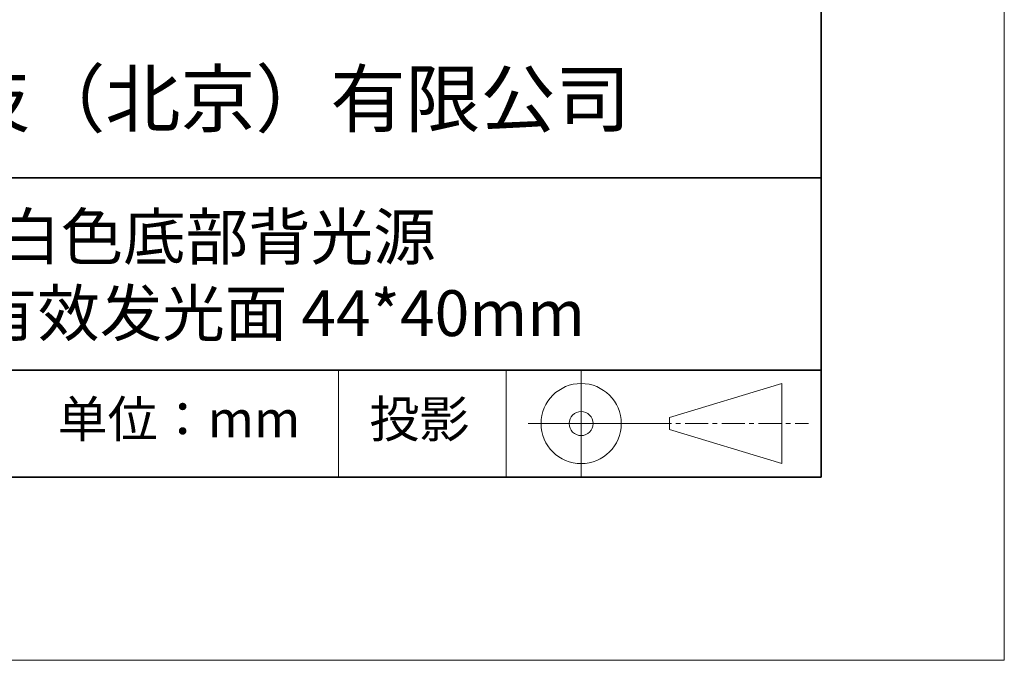
# Model space of a CAD drawing. Units: millimetres. Extents: x 11673 to 11970, y -7568 to -7358.
# Drawn here: x 11916 to 11970, y -7568 to -7533 of the extents above; entities that cross this region are included whole.
import ezdxf

# ---------------------------------------------------------------- set-up
doc = ezdxf.new("R2010")
doc.units = ezdxf.units.MM
doc.header["$LTSCALE"] = 10
doc.linetypes.add('CENTER', pattern=[2, 1.25, -0.25, 0.25, -0.25])
for name, color, linetype, lineweight in [('3中心线层', 1, 'CENTER', 9), ('粗实线层', 7, 'Continuous', 35), ('细实线层', 7, 'Continuous', 18)]:
    doc.layers.add(name, color=color, linetype=linetype, lineweight=lineweight)
doc.layers.add('6文字层', color=3, linetype='Continuous')
doc.styles.get("Standard").update_dxf_attribs({"font": 'simhei.ttf'})

# ---------------------------------------------------------------- blocks, each defined once
blk = doc.blocks.new('*X9')
at = {"layer": '粗实线层'}
for p, q in [((138.5, -95), (138.5, 95)), ((-138.5, -95), (138.5, -95))]:
    blk.add_line(p, q, dxfattribs=at)
at = {"layer": '细实线层'}
for p, q in [((148.5, -105), (148.5, 105)), ((-148.5, -105), (148.5, -105))]:
    blk.add_line(p, q, dxfattribs=at)

msp = doc.modelspace()

# ---------------------------------------------------------------- linework, layer by layer
at = {"layer": '3中心线层', "color": 7}
for p, q in [((11957.75137, -7557.04477), (11957.75137, -7552.66977)), ((11951.62637, -7555.1854), (11951.62637, -7554.52915))]:
    msp.add_line(p, q, dxfattribs=at)
at = {"layer": '3中心线层', "color": 7, "ltscale": 0.1}
msp.add_line((11950.47584, -7554.85727), (11959.19992, -7554.85727), dxfattribs=at)
at = {"layer": '粗实线层'}
for p, q in [((11884.88701, -7541.44444), (11959.88701, -7541.44444)), ((11884.88701, -7551.93677), (11959.88701, -7551.93677)), ((11819.88701, -7557.77778), (11959.88701, -7557.77778))]:
    msp.add_line(p, q, dxfattribs=at)
at = {"layer": '细实线层'}
for p, q in [((11933.57076, -7551.93677), (11933.57076, -7557.77778)), ((11942.70425, -7551.93677), (11942.70425, -7557.77778)), ((11946.80084, -7551.93677), (11946.80084, -7557.77778)), ((11951.62637, -7554.52915), (11957.75137, -7552.66977)), ((11943.91334, -7554.85727), (11950.47584, -7554.85727)), ((11951.62637, -7555.1854), (11957.75137, -7557.04477))]:
    msp.add_line(p, q, dxfattribs=at)
for radius in [2.1875, 0.65625]:
    msp.add_circle((11946.80084, -7554.85727), radius, dxfattribs=at)

# ---------------------------------------------------------------- block references
at = {"layer": '粗实线层'}
msp.add_blockref('*X9', (11821.38701, -7462.77778), dxfattribs=at)

# ---------------------------------------------------------------- texts
at = {"layer": '6文字层', "attachment_point": 5}
for s, insert, char_height, width in [('{\\fMicrosoft YaHei|b0|i0|c134|p34;联合光科技（北京）有限公司}', (11922.89165, -7537.13003), 3, 54.9381181), ('{\\fMicrosoft YaHei|b0|i0|c134|p34; 白色底部背光源           有效发光面 44*40mm}', (11930.37028, -7546.747), 2.5, 37.4980294), ('{\\fSimSun|b0|i0|c134|p2;\\H0.91429x;投影} ', (11937.9767, -7554.6126), 2.1875, 17.8485577), ('{\\fSimSun|b0|i0|c134|p2;单位：mm} ', (11924.86088, -7554.6126), 2, 17.8485577)]:
    msp.add_mtext(s, dxfattribs=dict(at, insert=insert, char_height=char_height, width=width))

doc.saveas('drawing.dxf')
